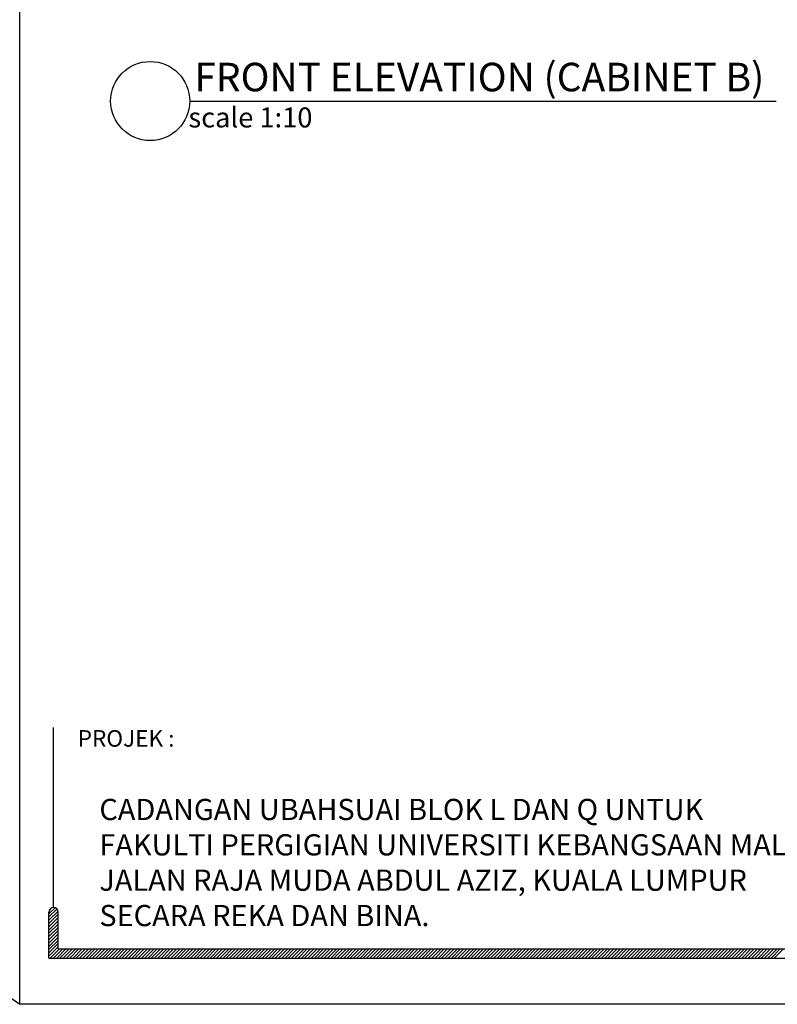
# Model space of a CAD drawing. Units: inches. Extents: x 2519 to 166611, y 89433 to 364205.
# Drawn here: x 22444 to 24481, y 208393 to 211041 of the extents above; entities that cross this region are included whole.
import ezdxf

# ---------------------------------------------------------------- set-up
doc = ezdxf.new("R2010")
doc.units = ezdxf.units.IN
doc.header["$MEASUREMENT"] = 0
for name, color, linetype in [('ar-area', 1, 'Continuous'), ('SPEC-TM20', 7, 'Continuous'), ('TB', 7, 'Continuous')]:
    doc.layers.add(name, color=color, linetype=linetype)
doc.layers.add('sheet', color=6, linetype='Continuous', plot=False)
doc.styles.add('CTBP-25', font='GOTHIC.TTF')
doc.styles.add('tahoma', font='GOTHIC.TTF', dxfattribs={"height": 750})

msp = doc.modelspace()

# ---------------------------------------------------------------- linework, layer by layer
for p, q in [((22522.66057, 208636.23588, 0), (22538.90581, 208652.48112, 0)), ((22522.66057, 208627.46703, 0), (22544.23224, 208649.03871, 0)), ((22522.66057, 208618.69819, 0), (22547.19861, 208643.23622, 0)), ((22522.66057, 208609.92934, 0), (22547.46261, 208634.73138, 0)), ((22524.04962, 208646.39378, 0), (22529.3588, 208651.70296, 0)), ((22522.66057, 208601.1605, 0), (22547.46261, 208625.96254, 0)), ((22522.66057, 208592.39165, 0), (22547.46261, 208617.19369, 0)), ((22522.66057, 208583.6228, 0), (22547.46261, 208608.42485, 0)), ((22522.66057, 208574.85396, 0), (22547.46261, 208599.656, 0)), ((22522.66057, 208566.08511, 0), (22547.46261, 208590.88715, 0)), ((22522.66057, 208557.31626, 0), (22547.46261, 208582.11831, 0)), ((22522.66057, 208548.54742, 0), (22547.46261, 208573.34946, 0)), ((22522.66057, 208539.77857, 0), (22547.46261, 208564.58061, 0)), ((22522.66057, 208531.00973, 0), (22547.46261, 208555.81177, 0)), ((22522.66057, 208522.24088, 0), (22547.46261, 208547.04292, 0)), ((22525.86931, 208516.68077, 0), (22550.67135, 208541.48282, 0)), ((22534.63816, 208516.68077, 0), (22559.4402, 208541.48282, 0)), ((22543.407, 208516.68077, 0), (22568.20905, 208541.48282, 0)), ((22552.17585, 208516.68077, 0), (22576.97789, 208541.48282, 0)), ((22560.9447, 208516.68077, 0), (22585.74674, 208541.48282, 0)), ((22569.71354, 208516.68077, 0), (22594.51558, 208541.48282, 0)), ((22578.48239, 208516.68077, 0), (22603.28443, 208541.48282, 0)), ((22587.25123, 208516.68077, 0), (22612.05328, 208541.48282, 0)), ((22596.02008, 208516.68077, 0), (22620.82212, 208541.48282, 0)), ((22604.78893, 208516.68077, 0), (22629.59097, 208541.48282, 0)), ((22613.55777, 208516.68077, 0), (22638.35982, 208541.48282, 0)), ((22622.32662, 208516.68077, 0), (22647.12866, 208541.48282, 0)), ((22631.09547, 208516.68077, 0), (22655.89751, 208541.48282, 0)), ((22639.86431, 208516.68077, 0), (22664.66635, 208541.48282, 0)), ((22648.63316, 208516.68077, 0), (22673.4352, 208541.48282, 0)), ((22657.402, 208516.68077, 0), (22682.20405, 208541.48282, 0)), ((22666.17085, 208516.68077, 0), (22690.97289, 208541.48282, 0)), ((22674.9397, 208516.68077, 0), (22699.74174, 208541.48282, 0)), ((22683.70854, 208516.68077, 0), (22708.51058, 208541.48282, 0)), ((22692.47739, 208516.68077, 0), (22717.27943, 208541.48282, 0)), ((22701.24623, 208516.68077, 0), (22726.04828, 208541.48282, 0)), ((22710.01508, 208516.68077, 0), (22734.81712, 208541.48282, 0)), ((22718.78393, 208516.68077, 0), (22743.58597, 208541.48282, 0)), ((22727.55277, 208516.68077, 0), (22752.35482, 208541.48282, 0)), ((22736.32162, 208516.68077, 0), (22761.12366, 208541.48282, 0)), ((22745.09047, 208516.68077, 0), (22769.89251, 208541.48282, 0)), ((22753.85931, 208516.68077, 0), (22778.66135, 208541.48282, 0)), ((22762.62816, 208516.68077, 0), (22787.4302, 208541.48282, 0)), ((22771.397, 208516.68077, 0), (22796.19905, 208541.48282, 0)), ((22780.16585, 208516.68077, 0), (22804.96789, 208541.48282, 0)), ((22788.9347, 208516.68077, 0), (22813.73674, 208541.48282, 0)), ((22797.70354, 208516.68077, 0), (22822.50558, 208541.48282, 0)), ((22806.47239, 208516.68077, 0), (22831.27443, 208541.48282, 0)), ((22815.24123, 208516.68077, 0), (22840.04328, 208541.48282, 0)), ((22824.01008, 208516.68077, 0), (22848.81212, 208541.48282, 0)), ((22832.77893, 208516.68077, 0), (22857.58097, 208541.48282, 0)), ((22841.54777, 208516.68077, 0), (22866.34982, 208541.48282, 0)), ((22850.31662, 208516.68077, 0), (22875.11866, 208541.48282, 0)), ((22859.08547, 208516.68077, 0), (22883.88751, 208541.48282, 0)), ((22867.85431, 208516.68077, 0), (22892.65635, 208541.48282, 0)), ((22876.62316, 208516.68077, 0), (22901.4252, 208541.48282, 0)), ((22885.392, 208516.68077, 0), (22910.19405, 208541.48282, 0)), ((22894.16085, 208516.68077, 0), (22918.96289, 208541.48282, 0)), ((22902.9297, 208516.68077, 0), (22927.73174, 208541.48282, 0)), ((22911.69854, 208516.68077, 0), (22936.50058, 208541.48282, 0)), ((22920.46739, 208516.68077, 0), (22945.26943, 208541.48282, 0)), ((22929.23623, 208516.68077, 0), (22954.03828, 208541.48282, 0)), ((22938.00508, 208516.68077, 0), (22962.80712, 208541.48282, 0)), ((22946.77393, 208516.68077, 0), (22971.57597, 208541.48282, 0)), ((22955.54277, 208516.68077, 0), (22980.34482, 208541.48282, 0)), ((22964.31162, 208516.68077, 0), (22989.11366, 208541.48282, 0)), ((22973.08047, 208516.68077, 0), (22997.88251, 208541.48282, 0)), ((22981.84931, 208516.68077, 0), (23006.65135, 208541.48282, 0)), ((22990.61816, 208516.68077, 0), (23015.4202, 208541.48282, 0)), ((22999.387, 208516.68077, 0), (23024.18905, 208541.48282, 0)), ((23008.15585, 208516.68077, 0), (23032.95789, 208541.48282, 0)), ((23016.9247, 208516.68077, 0), (23041.72674, 208541.48282, 0)), ((23025.69354, 208516.68077, 0), (23050.49558, 208541.48282, 0)), ((23034.46239, 208516.68077, 0), (23059.26443, 208541.48282, 0)), ((23043.23123, 208516.68077, 0), (23068.03328, 208541.48282, 0)), ((23052.00008, 208516.68077, 0), (23076.80212, 208541.48282, 0)), ((23060.76893, 208516.68077, 0), (23085.57097, 208541.48282, 0)), ((23069.53777, 208516.68077, 0), (23094.33982, 208541.48282, 0)), ((23078.30662, 208516.68077, 0), (23103.10866, 208541.48282, 0)), ((23087.07547, 208516.68077, 0), (23111.87751, 208541.48282, 0)), ((23095.84431, 208516.68077, 0), (23120.64635, 208541.48282, 0)), ((23104.61316, 208516.68077, 0), (23129.4152, 208541.48282, 0)), ((23113.382, 208516.68077, 0), (23138.18405, 208541.48282, 0)), ((23122.15085, 208516.68077, 0), (23146.95289, 208541.48282, 0)), ((23130.9197, 208516.68077, 0), (23155.72174, 208541.48282, 0)), ((23139.68854, 208516.68077, 0), (23164.49059, 208541.48282, 0)), ((23148.45739, 208516.68077, 0), (23173.25943, 208541.48282, 0)), ((23157.22624, 208516.68077, 0), (23182.02828, 208541.48282, 0)), ((23165.99508, 208516.68077, 0), (23190.79712, 208541.48282, 0)), ((23174.76393, 208516.68077, 0), (23199.56597, 208541.48282, 0)), ((23183.53277, 208516.68077, 0), (23208.33482, 208541.48282, 0)), ((23192.30162, 208516.68077, 0), (23217.10366, 208541.48282, 0)), ((23201.07047, 208516.68077, 0), (23225.87251, 208541.48282, 0)), ((23209.83931, 208516.68077, 0), (23234.64135, 208541.48282, 0)), ((23218.60816, 208516.68077, 0), (23243.4102, 208541.48282, 0)), ((23227.377, 208516.68077, 0), (23252.17905, 208541.48282, 0)), ((23236.14585, 208516.68077, 0), (23260.94789, 208541.48282, 0)), ((23244.9147, 208516.68077, 0), (23269.71674, 208541.48282, 0)), ((23253.68354, 208516.68077, 0), (23278.48559, 208541.48282, 0)), ((23262.45239, 208516.68077, 0), (23287.25443, 208541.48282, 0)), ((23271.22124, 208516.68077, 0), (23296.02328, 208541.48282, 0)), ((23279.99008, 208516.68077, 0), (23304.79212, 208541.48282, 0)), ((23288.75893, 208516.68077, 0), (23313.56097, 208541.48282, 0)), ((23297.52777, 208516.68077, 0), (23322.32982, 208541.48282, 0)), ((23306.29662, 208516.68077, 0), (23331.09866, 208541.48282, 0)), ((23315.06547, 208516.68077, 0), (23339.86751, 208541.48282, 0)), ((23323.83431, 208516.68077, 0), (23348.63635, 208541.48282, 0)), ((23332.60316, 208516.68077, 0), (23357.4052, 208541.48282, 0)), ((23341.372, 208516.68077, 0), (23366.17405, 208541.48282, 0)), ((23350.14085, 208516.68077, 0), (23374.94289, 208541.48282, 0)), ((23358.9097, 208516.68077, 0), (23383.71174, 208541.48282, 0)), ((23367.67854, 208516.68077, 0), (23392.48059, 208541.48282, 0)), ((23376.44739, 208516.68077, 0), (23401.24943, 208541.48282, 0)), ((23385.21624, 208516.68077, 0), (23410.01828, 208541.48282, 0)), ((23393.98508, 208516.68077, 0), (23418.78712, 208541.48282, 0)), ((23402.75393, 208516.68077, 0), (23427.55597, 208541.48282, 0)), ((23411.52277, 208516.68077, 0), (23436.32482, 208541.48282, 0)), ((23420.29162, 208516.68077, 0), (23445.09366, 208541.48282, 0)), ((23429.06047, 208516.68077, 0), (23453.86251, 208541.48282, 0)), ((23437.82931, 208516.68077, 0), (23462.63135, 208541.48282, 0)), ((23446.59816, 208516.68077, 0), (23471.4002, 208541.48282, 0)), ((23455.367, 208516.68077, 0), (23480.16905, 208541.48282, 0)), ((23464.13585, 208516.68077, 0), (23488.93789, 208541.48282, 0)), ((23472.9047, 208516.68077, 0), (23497.70674, 208541.48282, 0)), ((23481.67354, 208516.68077, 0), (23506.47559, 208541.48282, 0)), ((23490.44239, 208516.68077, 0), (23515.24443, 208541.48282, 0)), ((23499.21124, 208516.68077, 0), (23524.01328, 208541.48282, 0)), ((23507.98008, 208516.68077, 0), (23532.78212, 208541.48282, 0)), ((23516.74893, 208516.68077, 0), (23541.55097, 208541.48282, 0)), ((23525.51777, 208516.68077, 0), (23550.31982, 208541.48282, 0)), ((23534.28662, 208516.68077, 0), (23559.08866, 208541.48282, 0)), ((23543.05547, 208516.68077, 0), (23567.85751, 208541.48282, 0)), ((23551.82431, 208516.68077, 0), (23576.62635, 208541.48282, 0)), ((23560.59316, 208516.68077, 0), (23585.3952, 208541.48282, 0)), ((23569.362, 208516.68077, 0), (23594.16405, 208541.48282, 0)), ((23578.13085, 208516.68077, 0), (23602.93289, 208541.48282, 0)), ((23586.8997, 208516.68077, 0), (23611.70174, 208541.48282, 0)), ((23595.66854, 208516.68077, 0), (23620.47059, 208541.48282, 0)), ((23604.43739, 208516.68077, 0), (23629.23943, 208541.48282, 0)), ((23613.20624, 208516.68077, 0), (23638.00828, 208541.48282, 0)), ((23621.97508, 208516.68077, 0), (23646.77712, 208541.48282, 0)), ((23630.74393, 208516.68077, 0), (23655.54597, 208541.48282, 0)), ((23639.51277, 208516.68077, 0), (23664.31482, 208541.48282, 0)), ((23648.28162, 208516.68077, 0), (23673.08366, 208541.48282, 0)), ((23657.05047, 208516.68077, 0), (23681.85251, 208541.48282, 0)), ((23665.81931, 208516.68077, 0), (23690.62135, 208541.48282, 0)), ((23674.58816, 208516.68077, 0), (23699.3902, 208541.48282, 0)), ((23683.357, 208516.68077, 0), (23708.15905, 208541.48282, 0)), ((23692.12585, 208516.68077, 0), (23716.92789, 208541.48282, 0)), ((23700.8947, 208516.68077, 0), (23725.69674, 208541.48282, 0)), ((23709.66354, 208516.68077, 0), (23734.46559, 208541.48282, 0)), ((23718.43239, 208516.68077, 0), (23743.23443, 208541.48282, 0)), ((23727.20124, 208516.68077, 0), (23752.00328, 208541.48282, 0)), ((23735.97008, 208516.68077, 0), (23760.77212, 208541.48282, 0)), ((23744.73893, 208516.68077, 0), (23769.54097, 208541.48282, 0)), ((23753.50777, 208516.68077, 0), (23778.30982, 208541.48282, 0)), ((23762.27662, 208516.68077, 0), (23787.07866, 208541.48282, 0)), ((23771.04547, 208516.68077, 0), (23795.84751, 208541.48282, 0)), ((23779.81431, 208516.68077, 0), (23804.61636, 208541.48282, 0)), ((23788.58316, 208516.68077, 0), (23813.3852, 208541.48282, 0)), ((23797.35201, 208516.68077, 0), (23822.15405, 208541.48282, 0)), ((23806.12085, 208516.68077, 0), (23830.92289, 208541.48282, 0)), ((23814.8897, 208516.68077, 0), (23839.69174, 208541.48282, 0)), ((23823.65854, 208516.68077, 0), (23848.46059, 208541.48282, 0)), ((23832.42739, 208516.68077, 0), (23857.22943, 208541.48282, 0)), ((23841.19624, 208516.68077, 0), (23865.99828, 208541.48282, 0)), ((23849.96508, 208516.68077, 0), (23874.76712, 208541.48282, 0)), ((23858.73393, 208516.68077, 0), (23883.53597, 208541.48282, 0)), ((23867.50277, 208516.68077, 0), (23892.30482, 208541.48282, 0)), ((23876.27162, 208516.68077, 0), (23901.07366, 208541.48282, 0)), ((23885.04047, 208516.68077, 0), (23909.84251, 208541.48282, 0)), ((23893.80931, 208516.68077, 0), (23918.61136, 208541.48282, 0)), ((23902.57816, 208516.68077, 0), (23927.3802, 208541.48282, 0)), ((23911.34701, 208516.68077, 0), (23936.14905, 208541.48282, 0)), ((23920.11585, 208516.68077, 0), (23944.91789, 208541.48282, 0)), ((23928.8847, 208516.68077, 0), (23953.68674, 208541.48282, 0)), ((23937.65354, 208516.68077, 0), (23962.45559, 208541.48282, 0)), ((23946.42239, 208516.68077, 0), (23971.22443, 208541.48282, 0)), ((23955.19124, 208516.68077, 0), (23979.99328, 208541.48282, 0)), ((23963.96008, 208516.68077, 0), (23988.76212, 208541.48282, 0)), ((23972.72893, 208516.68077, 0), (23997.53097, 208541.48282, 0)), ((23981.49777, 208516.68077, 0), (24006.29982, 208541.48282, 0)), ((23990.26662, 208516.68077, 0), (24015.06866, 208541.48282, 0)), ((23999.03547, 208516.68077, 0), (24023.83751, 208541.48282, 0)), ((24007.80431, 208516.68077, 0), (24032.60636, 208541.48282, 0)), ((24016.57316, 208516.68077, 0), (24041.3752, 208541.48282, 0)), ((24025.34201, 208516.68077, 0), (24050.14405, 208541.48282, 0)), ((24034.11085, 208516.68077, 0), (24058.91289, 208541.48282, 0)), ((24042.8797, 208516.68077, 0), (24067.68174, 208541.48282, 0)), ((24051.64854, 208516.68077, 0), (24076.45059, 208541.48282, 0)), ((24060.41739, 208516.68077, 0), (24085.21943, 208541.48282, 0)), ((24069.18624, 208516.68077, 0), (24093.98828, 208541.48282, 0)), ((24077.95508, 208516.68077, 0), (24102.75712, 208541.48282, 0)), ((24086.72393, 208516.68077, 0), (24111.52597, 208541.48282, 0)), ((24095.49277, 208516.68077, 0), (24120.29482, 208541.48282, 0)), ((24104.26162, 208516.68077, 0), (24129.06366, 208541.48282, 0)), ((24113.03047, 208516.68077, 0), (24137.83251, 208541.48282, 0)), ((24121.79931, 208516.68077, 0), (24146.60136, 208541.48282, 0)), ((24130.56816, 208516.68077, 0), (24155.3702, 208541.48282, 0)), ((24139.33701, 208516.68077, 0), (24164.13905, 208541.48282, 0)), ((24148.10585, 208516.68077, 0), (24172.90789, 208541.48282, 0)), ((24156.8747, 208516.68077, 0), (24181.67674, 208541.48282, 0)), ((24165.64354, 208516.68077, 0), (24190.44559, 208541.48282, 0)), ((24174.41239, 208516.68077, 0), (24199.21443, 208541.48282, 0)), ((24183.18124, 208516.68077, 0), (24207.98328, 208541.48282, 0)), ((24191.95008, 208516.68077, 0), (24216.75212, 208541.48282, 0)), ((24200.71893, 208516.68077, 0), (24225.52097, 208541.48282, 0)), ((24209.48777, 208516.68077, 0), (24234.28982, 208541.48282, 0)), ((24218.25662, 208516.68077, 0), (24243.05866, 208541.48282, 0)), ((24227.02547, 208516.68077, 0), (24251.82751, 208541.48282, 0)), ((24235.79431, 208516.68077, 0), (24260.59636, 208541.48282, 0)), ((24244.56316, 208516.68077, 0), (24269.3652, 208541.48282, 0)), ((24253.33201, 208516.68077, 0), (24278.13405, 208541.48282, 0)), ((24262.10085, 208516.68077, 0), (24286.90289, 208541.48282, 0)), ((24270.8697, 208516.68077, 0), (24295.67174, 208541.48282, 0)), ((24279.63854, 208516.68077, 0), (24304.44059, 208541.48282, 0)), ((24288.40739, 208516.68077, 0), (24313.20943, 208541.48282, 0)), ((24297.17624, 208516.68077, 0), (24321.97828, 208541.48282, 0)), ((24305.94508, 208516.68077, 0), (24330.74712, 208541.48282, 0)), ((24314.71393, 208516.68077, 0), (24339.51597, 208541.48282, 0)), ((24323.48277, 208516.68077, 0), (24348.28482, 208541.48282, 0)), ((24332.25162, 208516.68077, 0), (24357.05366, 208541.48282, 0)), ((24341.02047, 208516.68077, 0), (24365.82251, 208541.48282, 0)), ((24349.78931, 208516.68077, 0), (24374.59136, 208541.48282, 0)), ((24358.55816, 208516.68077, 0), (24383.3602, 208541.48282, 0)), ((24367.32701, 208516.68077, 0), (24392.12905, 208541.48282, 0)), ((24376.09585, 208516.68077, 0), (24400.89789, 208541.48282, 0)), ((24384.8647, 208516.68077, 0), (24409.66674, 208541.48282, 0)), ((24393.63354, 208516.68077, 0), (24418.43559, 208541.48282, 0)), ((24402.40239, 208516.68077, 0), (24427.20443, 208541.48282, 0)), ((24411.17124, 208516.68077, 0), (24435.97328, 208541.48282, 0)), ((24419.94008, 208516.68077, 0), (24444.74212, 208541.48282, 0)), ((24428.70893, 208516.68077, 0), (24453.51097, 208541.48282, 0)), ((24437.47777, 208516.68077, 0), (24462.27982, 208541.48282, 0)), ((24446.24662, 208516.68077, 0), (24471.04866, 208541.48282, 0)), ((24455.01547, 208516.68077, 0), (24479.81751, 208541.48282, 0)), ((24463.78431, 208516.68077, 0), (24488.58636, 208541.48282, 0)), ((24472.55316, 208516.68077, 0), (24497.3552, 208541.48282, 0))]:
    msp.add_line(p, q)
at = {"layer": 'ar-area', "color": 7}
msp.add_line((22900.98721, 210821.80652), (24477.91292, 210821.80652), dxfattribs=at)
msp.add_circle((22794.68103, 210821.80652), 106.30618, dxfattribs=at)
at = {"layer": 'sheet', "color": 6}
msp.add_line((2518.73524, 222342.67056), (22443.90671, 208392.67056), dxfattribs=at)
msp.add_lwpolyline([(22443.90671, 208392.67056), (22443.90671, 215367.67056), (32406.49245, 215367.67056), (32406.49245, 208392.67056), (22443.90671, 208392.67056)], close=True, dxfattribs=at)
msp.add_lwpolyline([(22443.90671, 208392.67056), (22443.90671, 215367.67056), (32406.49245, 215367.67056), (32406.49245, 208392.67056), (22443.90671, 208392.67056)], close=True, dxfattribs=at)
at = {"layer": 'TB'}
for p, q in [((22535.06159, 208653.09201), (22535.06159, 209136.73183)), ((22522.66057, 208516.68077), (22522.66057, 208640.69099)), ((22547.46261, 208541.48282), (22547.46261, 208640.69099)), ((22547.46261, 208541.48282), (25854.81489, 208541.48282)), ((22522.66057, 208516.68077), (32327.7386, 208516.68077))]:
    msp.add_line(p, q, dxfattribs=at)
msp.add_arc((22535.06159, 208640.69099), 12.40102, 0, 180, dxfattribs=at)

# ---------------------------------------------------------------- texts
at = {"layer": 'SPEC-TM20', "style": 'CTBP-25'}
for s, height, p in [('FRONT ELEVATION (CABINET B)', 76.8, (22913.36836, 210847.92625)), ('scale 1:10', 53.76, (22897.48617, 210750.78932))]:
    msp.add_text(s, height=height, dxfattribs=at).set_placement(p)
at = {"layer": 'TB', "style": 'tahoma'}
msp.add_text('PROJEK :', height=44.526077, dxfattribs=at).set_placement((22599.78129, 209085.48807))
at = {"layer": 'TB', "insert": (22658.02873, 208945.16938), "char_height": 57.0446974, "width": 2328.75, "attachment_point": 1, "style": 'tahoma'}
msp.add_mtext('{\\fCentury Gothic|b1|i0|c0|p34;\\C6;CADANGAN UBAHSUAI BLOK L DAN Q UNTUK \\PFAKULTI PERGIGIAN UNIVERSITI KEBANGSAAN MALAYSIA \\PJALAN RAJA MUDA ABDUL AZIZ, KUALA LUMPUR\\PSECARA REKA DAN BINA.}', dxfattribs=at)

doc.saveas('drawing.dxf')
